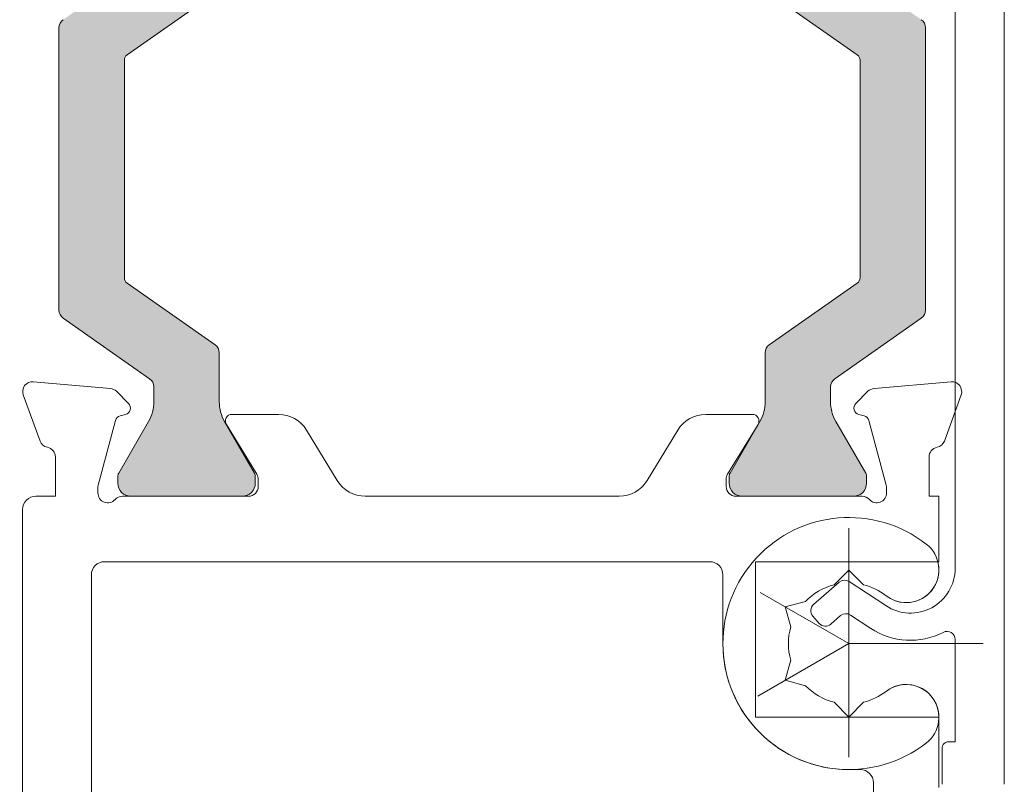
# Model space of a CAD drawing. Units: inches. Extents: x -36 to 169, y -73 to 150.
# Drawn here: x -11 to -10, y -40 to -39 of the extents above; entities that cross this region are included whole.
import ezdxf

# ---------------------------------------------------------------- set-up
doc = ezdxf.new("R2010")
doc.units = ezdxf.units.IN
doc.header["$LTSCALE"] = 0.1
doc.header["$PDSIZE"] = -1
for name, color, linetype, lineweight in [('A-Dims', 7, 'Continuous', 18), ('A-Door', 7, 'Continuous', 5), ('A-Hatch', 250, 'Continuous', 5)]:
    doc.layers.add(name, color=color, linetype=linetype, lineweight=lineweight)
doc.styles.add('ARIAL', font='arial.ttf')
doc.dimstyles.new('Scale0002-2 mm DOT inches', dxfattribs={"dimscale": 0.5, "dimtxt": 0.7, "dimasz": 0.5, "dimexe": 5, "dimexo": 100, "dimgap": 0.25, "dimtad": 1, "dimdec": 4, "dimrnd": 0.0625, "dimlunit": 4, "dimtxsty": 'ARIAL', "dimblk": 'Tick imperial', "dimblk1": 'Tick imperial', "dimblk2": 'Tick imperial', "dimcen": 0, "dimse1": 1, "dimse2": 1, "dimclrd": 5, "dimclre": 5, "dimclrt": 256, "dimaunit": 1, "dimazin": 0, "dimtfac": 0.6, "dimtdec": 4, "dimtix": 1, "dimtmove": 2, "dimatfit": 3, "dimldrblk": 'DOT', "dimfxl": 1, "dimlwd": -1, "dimarcsym": 0})

# ---------------------------------------------------------------- blocks, each defined once
blk = doc.blocks.new('Tick imperial')
h = blk.add_hatch(color=256)
h.paths.add_polyline_path([(0.446006001561643, 0.4267212711656473), (0.4267212711656462, 0.4460060015616441), (0, 0.019284730396001), (0, 9.3e-15), (0.0192847303960018, 9.3e-15)])
h.paths.add_polyline_path([(0, -0.0192847303959924), (0, 9.3e-15), (-0.0192847303959919, 9.3e-15), (-0.4460060015616329, -0.4267212711656286), (-0.4267212711656363, -0.4460060015616257)])
for p, q in [((0, -1.499999999999988), (0, 1.500000000000006)), ((-0.4460060015616329, -0.4267212711656287), (0.4267212711656462, 0.4460060015616441)), ((-0.4267212711656362, -0.4460060015616257), (0.4460060015616429, 0.4267212711656472)), ((-1.02272727272727, 9.3e-15), (1.02272727272727, 9.3e-15))]:
    blk.add_line(p, q)
for points in [[(0.2973373343744285, 0.284480847443768), (0.2844808474437641, 0.2973373343744326)], [(-0.4460060015616329, -0.4267212711656287), (-0.4267212711656362, -0.4460060015616257)]]:
    blk.add_lwpolyline(points)
blk = doc.blocks.new('*D144')
at = {"layer": 'A-Dims', "color": 5}
blk.add_line((-11.06683231579558, -43.1244576716467), (-14.9113975056469, -43.1244576716467), dxfattribs=at)
at = {"layer": 'Defpoints', "color": 0}
for p in [(-15.1613975056469, -38.70233543291499), (-10.81683231579558, -41.44663917929086), (-15.1613975056469, -43.1244576716467)]:
    blk.add_point(p, dxfattribs=at)
at = {"layer": 'A-Dims', "color": 5, "xscale": 0.25, "yscale": 0.25, "zscale": 0.25, "rotation": 180}
blk.add_blockref('Tick imperial', (-15.1613975056469, -43.1244576716467), dxfattribs=at)
at = {"layer": 'A-Dims', "color": 5, "xscale": 0.25, "yscale": 0.25, "zscale": 0.25}
blk.add_blockref('Tick imperial', (-10.81683231579558, -43.1244576716467), dxfattribs=at)
at = {"layer": 'A-Dims', "insert": (-12.98911491072124, -42.70470323781314), "char_height": 0.35, "attachment_point": 5, "style": 'ARIAL'}
blk.add_mtext('4{\\H0.600000x;\\S3/8;}" [110]', dxfattribs=at)
blk = doc.blocks.new('_Dot')
at = {"color": 0, "linetype": 'ByBlock', "lineweight": -2}
blk.add_line((-0.5, 0), (-1, 0), dxfattribs=at)
at = {"color": 0, "linetype": 'ByBlock', "const_width": 0.5}
blk.add_lwpolyline([(-0.25, 0, 1), (0.25, 0, 1)], format="xyb", close=True, dxfattribs=at)
blk = doc.blocks.new('*D146')
at = {"layer": 'A-Dims', "color": 5}
blk.add_line((-16.73947204246085, -33.38352469525236), (-16.73947204246086, -40.71030039887324), dxfattribs=at)
at = {"layer": 'Defpoints', "color": 0}
for p in [(-11.25846492157861, -33.13352469525236), (-16.73947204246086, -40.96030039887325), (-10.44978347998451, -40.96030039887326)]:
    blk.add_point(p, dxfattribs=at)
at = {"layer": 'A-Dims', "color": 5, "xscale": 0.25, "yscale": 0.25, "zscale": 0.25}
for p, rotation in [((-16.73947204246085, -33.13352469525236), 90), ((-16.73947204246086, -40.96030039887325), 270)]:
    blk.add_blockref('Tick imperial', p, dxfattribs=dict(at, rotation=rotation))
at = {"layer": 'A-Dims', "insert": (-17.15922647629441, -37.04691254706281), "char_height": 0.35, "attachment_point": 5, "rotation": 90, "style": 'ARIAL'}
blk.add_mtext('7{\\H0.600000x;\\S13/16;}" [199]', dxfattribs=at)
blk = doc.blocks.new('400jamb-nam')
at = {"layer": 'A-Hatch'}
h = blk.add_hatch(color=256, dxfattribs=at)
h.dxf.hatch_style = 1
edge = h.paths.add_edge_path()
edge.add_line((-0.4386257168121972, 2.401765916940497), (-0.5428829978639982, 2.328751666792808))
edge.add_arc((-0.5360971080904449, 2.31906205396968), 0.0118294926637488, 125.0045620033737, 180.0045620033996)
edge.add_line((-0.5479266007167212, 2.31906111208206), (-0.5478992650640179, 1.978905339822688))
edge.add_arc((-0.5360697557654817, 1.978906287688168), 0.0118295093364981, 180.0045909505016, 235.0045909504427)
edge.add_line((-0.5428541071067912, 1.969215577290034), (-0.4385850941346379, 1.896218118576157))
edge.add_arc((-0.4453694387352698, 1.886527401381306), 0.0118295110384519, 0.004636575409222132, 55.004636575378186, ccw=False)
edge.add_line((-0.4335399277355239, 1.886528358666869), (-0.4335384888920403, 1.86853704004175))
edge.add_arc((-0.4808565285032387, 1.868533243003646), 0.0473180397635731, 330.0045977022962, 360.0045977022904, ccw=False)
edge.add_line((-0.439876005623603, 1.844877511529482), (-0.4758498718487232, 1.7825573795497))
edge.add_arc((-0.469019784814094, 1.778614754972089), 0.0078863411960467, 150.0045805256833, 180.004580525861)
edge.add_line((-0.4769061259849252, 1.778614124496504), (-0.476905467478716, 1.770444680289573))
edge.add_arc((-0.4611327913847846, 1.770445947148409), 0.0157726761447931, 180.0046019878325, 270.0046019879628)
edge.add_line((-0.4611315245259108, 1.754673271054493), (-0.3270637711038091, 1.754684044717953))
edge.add_arc((-0.3270650377616278, 1.770456721876549), 0.0157726772094196, 270.0046012574103, 360.0046012573778)
edge.add_line((-0.311292360603062, 1.770457988534364), (-0.3112930183641822, 1.778627434105723))
edge.add_arc((-0.3191793578408522, 1.778626790371253), 0.0078863395029656, 0.0046768552094209, 30.00467685532252)
edge.add_line((-0.3123499093784403, 1.782570517600028), (-0.348333790047306, 1.844884871837924))
edge.add_arc((-0.3073570711272282, 1.86854717801868), 0.0473180327913588, 180.0045998418912, 210.0045998418871, ccw=False)
edge.add_line((-0.3546751037661124, 1.868543379214123), (-0.3546798501149624, 1.927588375112893))
edge.add_arc((-0.3665093517323044, 1.92758742972385), 0.0118295016551198, 360.0045789588861, 415.0045789588999)
edge.add_line((-0.3597250027681866, 1.937278132409478), (-0.4656755759120589, 2.011452832385018))
edge.add_arc((-0.4611526821132089, 2.017913299904769), 0.0078863305085228, 180.0046078501044, 235.0046078500196, ccw=False)
edge.add_line((-0.4690390125962268, 2.017912665669063), (-0.4690600821893156, 2.280066438527895))
edge.add_arc((-0.4611737553031219, 2.280067063270938), 0.0078863269109122, 125.0045388860172, 180.0045388860537, ccw=False)
edge.add_line((-0.4656976783339533, 2.286526805723787), (-0.3597590371823429, 2.3607185436971))
edge.add_arc((-0.3665449330377726, 2.370408160556969), 0.0118294994590302, 305.0045749165447, 360.0045749165161)
edge.add_line((-0.3547154336164624, 2.370409105111154), (-0.3547201799661934, 2.429454111972068))
edge.add_arc((-0.3074021497918125, 2.429457914441449), 0.0473180303271971, 150.0046192510383, 180.0046042797265, ccw=False)
edge.add_line((-0.3483826733958039, 2.45311362578537), (-0.312408797009553, 2.515433772464163))
edge.add_arc((-0.3192388643730339, 2.519376390282054), 0.0078863207801901, 330.004551610813, 360.004551610823)
edge.add_line((-0.311352543617744, 2.51937701677614), (-0.3113532013796174, 2.527546471720308))
edge.add_arc((-0.3271258736218954, 2.527545191086324), 0.0157726722942692, 0.0046520286274504, 90.00465202862748)
edge.add_line((-0.3271271542558907, 2.543317863328601), (-0.4611948977544813, 2.543307107291878))
edge.add_arc((-0.4611936358544142, 2.527534434145103), 0.0157726731972211, 90.0045839755438, 180.0045839755438)
edge.add_line((-0.4769663090011706, 2.527533172245064), (-0.4769656504941226, 2.519363717908114))
edge.add_arc((-0.4690793041935706, 2.519364358324303), 0.0078863463265272, 180.004652742996, 210.0046527429735)
edge.add_line((-0.4759087602247976, 2.51542063055735), (-0.4399248716688362, 2.453106267807594))
edge.add_arc((-0.4809015937643724, 2.429443972053568), 0.0473180303271919, 0.004604279813179346, 30.004586985774495, ccw=False)
edge.add_line((-0.433583563589963, 2.429447774523033), (-0.4335821108729905, 2.411456438273086))
edge.add_arc((-0.4454116049448942, 2.411455503137708), 0.0118294941088632, 305.00452929862325, 360.0045292986537, ccw=False)
h = blk.add_hatch(color=256, dxfattribs=at)
h.dxf.hatch_style = 1
edge = h.paths.add_edge_path()
edge.add_line((0.3869784971553258, 2.401832262364543), (0.4912475116877319, 2.328834769356983))
edge.add_arc((0.4844631793133374, 2.31914406603298), 0.0118294926637488, 360.00464655614, 415.0046465561659, ccw=False)
edge.add_line((0.4962926719381926, 2.319145025377654), (0.4963200060136046, 1.978989253118155))
edge.add_arc((0.4844904967155517, 1.978988299748657), 0.0118295093364981, 305.00461760909707, 360.00461760903795, ccw=False)
edge.add_line((0.4912764054571144, 1.969298679854468), (0.3870191259600375, 1.896284464000706))
edge.add_arc((0.3938050279620313, 1.88659483730874), 0.0118295110384519, 485.0045719841615, 540.0045719841306)
edge.add_line((0.3819755169612335, 1.886593893359026), (0.3819769696767849, 1.868602574735021))
edge.add_arc((0.4292950092871024, 1.868606382637274), 0.0473180397635731, 180.0046108572493, 210.0046108572434)
edge.add_line((0.3883182888784233, 1.844944065092001), (0.4243021707107604, 1.78262971562547))
edge.add_arc((0.4174727174217028, 1.778685993369357), 0.0078863411960467, 360.00462803367856, 390.0046280338563, ccw=False)
edge.add_line((0.4253590585920223, 1.778686630384036), (0.4253597130763044, 1.770517186176784))
edge.add_arc((0.4095870369824583, 1.770515918056098), 0.0157726761447931, 270.0046065715769, 360.00460657170714, ccw=False)
edge.add_line((0.4095883051031139, 1.754743241962279), (0.2755205516809269, 1.754732468298819))
edge.add_arc((0.2755192833591025, 1.770505145457285), 0.0157726772094196, 180.0046073021619, 270.0046073021293, ccw=False)
edge.add_line((0.2597466062007072, 1.770503877135418), (0.2597459509710944, 1.77867332270698))
edge.add_arc((0.2676322904493702, 1.778673946462511), 0.0078863395029656, 510.00453170421713, 540.0045317043302, ccw=False)
edge.add_line((0.2608022082405625, 1.782616576013543), (0.2967760733014586, 1.844936712764504))
edge.add_arc((0.2557955519122572, 1.868592432874415), 0.0473180327913588, 330.0046087176527, 360.0046087176486)
edge.add_line((0.303113584550573, 1.86859623900907), (0.3031088412063525, 1.92764123490808))
edge.add_arc((0.3149383428228702, 1.927642190752798), 0.0118295016551198, 125.0046296006397, 180.0046296006537, ccw=False)
edge.add_line((0.3081524364597499, 1.93733180293487), (0.4140910869009531, 2.011523530294903))
edge.add_arc((0.4095671548361965, 2.017983270813151), 0.0078863305085228, 305.0046007095202, 360.0046007094353)
edge.add_line((0.4174534853192712, 2.017983904065991), (0.4174324216409673, 2.280137676925303))
edge.add_arc((0.4095460947562233, 2.280137034180373), 0.0078863269109122, 360.004669673486, 415.0046696735222)
edge.add_line((0.4140689795208349, 2.286597503633267), (0.3081184156648931, 2.360772214223576))
edge.add_arc((0.3149027541205669, 2.370462921585318), 0.0118294994590302, 180.0046336430238, 235.004633642995, ccw=False)
edge.add_line((0.3030732547002231, 2.370461964906104), (0.3030685113551215, 2.429506971767259))
edge.add_arc((0.2557504811807405, 2.429503169297809), 0.0473180303271971, 360.0046042798134, 390.0045893085016)
edge.add_line((0.2967272023170153, 2.453165466712951), (0.2607433103211889, 2.515479830876865))
edge.add_arc((0.2675727439401498, 2.519423546370099), 0.0078863207801901, 180.0046569487168, 210.0046569487267, ccw=False)
edge.add_line((0.2596864231860536, 2.519422905377203), (0.2596857679556876, 2.527592360321575))
edge.add_arc((0.275458440200083, 2.527593614666479), 0.0157726722942692, 450.00455653091217, 540.0045565309122, ccw=False)
edge.add_line((0.2754571858552026, 2.543366286910857), (0.4095249293509653, 2.543377078199462))
edge.add_arc((0.4095262024299302, 2.527604405053585), 0.0157726731972211, 360.00462458399585, 450.0046245839958, ccw=False)
edge.add_line((0.4252988755757773, 2.527605678132594), (0.4252995300608263, 2.519436223795322))
edge.add_arc((0.4174131837592654, 2.519435596720434), 0.0078863463265272, 330.0045558165661, 360.00455581654364, ccw=False)
edge.add_line((0.4242432735369448, 2.515492966632415), (0.3882694005903175, 2.453172821368324))
edge.add_arc((0.4292499251533286, 2.429517111685673), 0.0473180303271919, 510.0046215737648, 540.0046042797263)
edge.add_line((0.3819318949788908, 2.429513309216297), (0.3819333338237953, 2.411521972965231))
edge.add_arc((0.3937628278931981, 2.411522939062415), 0.0118294941088632, 180.004679260886, 235.0046792609164)
for p, q in [((0.5913622272947521, 1.40775896098173), (0.5911400997115664, 4.171920488598805)), ((0.5321163277060919, 2.63210825205423), (0.5321938030217268, 1.668003372447664)), ((-0.4656976798126209, 2.286526805723673), (-0.3597590318516666, 2.360718547056528)), ((0.3081184378767432, 2.360772217584357), (0.4140689718198871, 2.286597503632654)), ((-0.5479266021953892, 2.319061112081945), (-0.5478992673315874, 1.97890534297705)), ((0.4963200174643704, 1.978989256273609), (0.4962926826005686, 2.319145025378509)), ((-0.4690390140748947, 2.01791266566895), (-0.4690600807112162, 2.280066445929298)), ((0.4174324201616745, 2.280137684326469), (0.4174534867979959, 2.01798390406612)), ((-0.3597250042469113, 1.937278132409366), (-0.4656755749112734, 2.011452827998745)), ((0.4140910767212064, 2.011523525907723), (0.3081524654814984, 1.937331802937198)), ((-0.5428541085854875, 1.969215577289908), (-0.4385850925494596, 1.896218115169837)), ((0.3870191610981521, 1.896284460597094), (0.4912764390687414, 1.969298679857168)), ((-0.3546751052448087, 1.868543379213994), (-0.3546798500906618, 1.927588366721856)), ((0.3031088136404207, 1.92764122651484), (0.3031135584862739, 1.868596239006983)), ((-0.4859151848810941, 1.88451377003421), (-0.5787669553318722, 1.892629721220123)), ((-0.4335399292142199, 1.886528358666744), (-0.4335384834348305, 1.868537041765399)), ((0.3819769550396472, 1.868602576457057), (0.3819755092602577, 1.886593893358399)), ((0.5272015299400153, 1.892718596672686), (0.4343511247574554, 1.884587722489293)), ((-0.5909127935676395, 1.876798328888004), (-0.5706600980977328, 1.821168411080028)), ((-0.4639434948652763, 1.866459236203514), (-0.4785811930269121, 1.881094591166863)), ((0.4270176917110007, 1.881167364950009), (0.4123823000216193, 1.866529657605788)), ((0.5191061878876158, 1.821255984526409), (0.5393499488700968, 1.876889156623228)), ((-0.4740746894835297, 1.851496648030509), (-0.4674777812220725, 1.853264851484688)), ((-0.2831811875208245, 1.853266799081474), (-0.3393943337009944, 1.853262281801939)), ((0.2878352614762889, 1.853312685873014), (0.2316221152960907, 1.853308168593475)), ((0.4159187436528386, 1.853335841089695), (0.4225159176508555, 1.851568697909889)), ((-0.5005214852175186, 1.768003930601144), (-0.4796507237728349, 1.845919717490735)), ((-0.4398760071022993, 1.844877511529368), (-0.4758498689284921, 1.782557378769134)), ((-0.3123499108571366, 1.782570517599899), (-0.3483337882906596, 1.844884867847589)), ((-0.3461247550967812, 1.841266547243369), (-0.3094427571745655, 1.781182639507625)), ((0.2578952883132501, 1.781228230703225), (0.2945675923724593, 1.841318033179085)), ((0.2967760807251238, 1.844936708774632), (0.2608022188989878, 1.782616576014395)), ((0.4243021861500438, 1.782629714845915), (0.3883183087165207, 1.844944065093589)), ((0.4280928481906301, 1.845992663620599), (0.4489761227866327, 1.768080232078751)), ((-0.2124026297396426, 1.773580659878424), (-0.2495226880000985, 1.834382102863891)), ((0.1979666513524592, 1.834418063036429), (0.1608563655601074, 1.773610654912253)), ((-0.552188494182474, 1.801983986458274), (-0.5521846917128812, 1.754665954036374)), ((0.5006414585165829, 1.754750558979288), (0.5006376560469903, 1.802068591401186)), ((-0.4769061274636499, 1.77861412449639), (-0.4769054709683477, 1.770444679891005)), ((-0.3112923620817867, 1.770457988534253), (-0.3112930185770608, 1.778627433139623)), ((-0.3077098432581522, 1.775019489511044), (-0.307709159847434, 1.766515108235346)), ((0.2561640667328788, 1.766560420998649), (0.2561633833221606, 1.775064802274363)), ((0.2597459236411339, 1.778673321738715), (0.2597465801364081, 1.770503877133329)), ((0.4253596982026977, 1.7705171857773), (0.4253590417074238, 1.778686630382686)), ((-0.500923809091887, 1.758613242460944), (-0.5009243176856728, 1.76494219682582)), ((0.4493794473304435, 1.765018563086079), (0.4493799559242291, 1.758689608721204)), ((-0.5521846917128812, 1.754665954036374), (-0.5758437090712505, 1.75466405280148)), ((-0.3195377150385923, 1.754684649510615), (-0.4714595955979064, 1.754672441092331)), ((-0.4611315260046355, 1.754673271054365), (-0.3270637812456414, 1.754684044717129)), ((0.1272009750619532, 1.7547205493611), (-0.17874416694562, 1.75469596365787)), ((0.4199163945345106, 1.754744071925919), (0.2679945047954959, 1.754731863506883)), ((0.2755205710025166, 1.754732468300382), (0.409588315761539, 1.754743241963133)), ((0.5124710194151874, 1.754751509600929), (0.5006414585165829, 1.754750558979288)), ((0.5124773227833544, 1.675888125974543), (0.5124709853343177, 1.754751509598186)), ((0.5124773568645083, 1.675888122235198), (0.5124710194151874, 1.754751509600929)), ((-0.5916151179079919, 1.738890108989188), (-0.5915786775751429, 1.28542564194234)), ((0.4040650910869489, 1.716328230728169), (0.4040872770645195, 1.440245338271274)), ((-0.4930308206229769, 1.67580731975709), (0.2364836726798956, 1.675865943426394)), ((0.2916880198836509, 1.675870383381088), (0.5124773227833544, 1.675888125974543)), ((0.2917030713251165, 1.488569847274709), (0.2916880198836509, 1.675870383381088)), ((0.5112252281555528, 1.675888021614333), (0.5124773568645083, 1.675888122235198)), ((0.3863263031082624, 1.648056395995148), (0.404069145078239, 1.665802089818249)), ((0.3863263159705639, 1.648056399986764), (0.4040691513598631, 1.66580208722812)), ((0.4040691513598631, 1.66580208722812), (0.4218148386012503, 1.648059251838823)), ((0.404069145078239, 1.665802089818249), (0.4218148389012413, 1.648059247848273)), ((-0.5087797326643227, 1.380068379466727), (-0.5088022306070457, 1.660033374793249)), ((0.2522575901006689, 1.660094533440066), (0.252264244421184, 1.577287992768324)), ((0.3924825414040924, 1.651255628615264), (0.3615339591090674, 1.624348091882573)), ((0.4485613513328133, 1.622942042928919), (0.4043732202011088, 1.652048721921396)), ((0.4040762633587466, 1.577300184716269), (0.2972973775754894, 1.638937562718375)), ((0.3274277786979667, 1.621544972730524), (0.3516663914928984, 1.628041778228014)), ((0.3274278115008826, 1.62154497680239), (0.3516664013037314, 1.628041775066328)), ((0.3339245933736947, 1.597306378299724), (0.3274277786979667, 1.621544972730524)), ((0.3339246097647504, 1.597306386999512), (0.3274278115008826, 1.62154497680239)), ((0.3605625616636132, 1.610440767863146), (0.3683241561696207, 1.601513547838813)), ((0.3822314710072021, 1.600542177935658), (0.3941375400901847, 1.610893624137311)), ((0.4060282188918908, 1.611686708259659), (0.4305205742871864, 1.595553610157043)), ((0.5322007105189926, 1.582046293645138), (0.5322105972611837, 1.459015411984303)), ((0.4040762633587466, 1.577300184716269), (0.2943637217123012, 1.513945863412025)), ((0.4040762633587466, 1.577300184716269), (0.565746199787384, 1.577313176486788)), ((0.3339278096690634, 1.557282713557589), (0.3274348906964519, 1.533043075269866)), ((0.3339278260612559, 1.557282707943819), (0.3274349234997658, 1.533043074290679)), ((0.3274348906964519, 1.533043075269866), (0.3516745473420997, 1.52655017466211)), ((0.3274349234997658, 1.533043074290679), (0.3516745571529327, 1.526550171729159)), ((0.404083369076659, 1.488798276533735), (0.3863376752535998, 1.506541118503598)), ((0.4040833753576294, 1.488798282208428), (0.3863376881162708, 1.506541117597698)), ((0.4218262110465504, 1.506543970356723), (0.404083369076659, 1.488798276533735)), ((0.4218262107469572, 1.506543969449753), (0.4040833753576294, 1.488798282208428)), ((0.2917030713251165, 1.488569847274709), (0.51249237422482, 1.488587589868167)), ((0.5124924083062297, 1.488587582970389), (0.5124992210626829, 1.403809461055764)), ((0.5164385810755621, 1.45112780116985), (0.5164420666725107, 1.407752940409473)), ((0.5322105972611837, 1.459015411984303), (0.5243242722977186, 1.459014778240478)), ((0.4040884566660452, 1.42548817970212), (0.4178613583344771, 1.425489286490325)), ((0.433642161959398, 1.324939727056182), (0.4336353492014382, 1.409717867330279))]:
    blk.add_line(p, q)
for centre, radius, start, end in [((-0.5360970938619121, 2.319062046757184), 0.0118295075817558, 125.0046042797701, 180.0046042797711), ((0.4844631687137169, 2.319144058818473), 0.0118295075817556, 0.0046042797712131, 55.00460427974121), ((-0.4611737453056153, 2.280067072272693), 0.0078863383878356, 125.0046042797701, 180.0046042797711), ((0.4095460883849853, 2.280137043180808), 0.0078863383878445, 0.0046042798742122, 55.00460427974121), ((-0.4611526786704303, 2.01791330607755), 0.0078863383878447, 180.004604279874, 235.0046042797412), ((0.4095671550201704, 2.017983276985666), 0.0078863383878362, 305.0046042797701, 0.0046042797712131), ((-0.5360697589991616, 1.978906290439929), 0.0118295075817553, 180.0046042797711, 235.0046042797412), ((0.4844905035764955, 1.978988302501214), 0.0118295075817556, 305.0046042797701, 0.0046042797712131), ((-0.3665093591372397, 1.927587424495406), 0.0118295075817545, 0.0046042797712131, 55.00460427974121), ((0.3149383538563768, 1.927642185525844), 0.0118295075817646, 125.0046042797701, 180.0046042797711), ((-0.57979701777262, 1.880845149727043), 0.0118295075817541, 85.00460427975096, 200.0046042797573), ((-0.4453694436938065, 1.88652740803703), 0.011829507581756, 0.0046042797712131, 55.00460427974121), ((0.3938050365472634, 1.886594843965545), 0.0118295075817477, 125.0046042797701, 180.0046042797711), ((0.5282335221406527, 1.880934190885985), 0.0118295075817546, 340.0046042797876, 95.00460427975166), ((-0.4869452472503042, 1.872729191033293), 0.0118295075817538, 45.00460427977455, 85.00460427975096), ((0.4353830572118511, 1.872803309189968), 0.0118295075817542, 95.00460427975166, 135.0046042797455), ((-0.4695195268597275, 1.860882306354004), 0.0078863383878364, 285.004604279754, 45.00460427977455), ((-0.480856520545018, 1.868533237572199), 0.0473180303270144, 330.0046042797815, 0.0046042797712131), ((-0.3073570765727709, 1.868547179960081), 0.0473180303270216, 180.0046042797711, 210.0046042797748), ((0.2557955609852627, 1.868592434812988), 0.0473180303270136, 330.0046042797815, 0.0046042797712131), ((0.4292950049574529, 1.868606377200869), 0.0473180303270133, 180.0046042797711, 210.0046042797748), ((0.4179592410738735, 1.860953624007428), 0.0078863383878372, 135.0046042797455, 255.0046042797795), ((-0.4720329419966163, 1.843879194084115), 0.0078863383878357, 105.0046042797539, 165.0046042797669), ((-0.3393936969515892, 1.845375945640078), 0.0078863383878362, 90.00460427975005, 211.4046042797808), ((-0.2831780032604172, 1.813835109471063), 0.03943169193918, 31.40460427978077, 90.00460427975005), ((0.2316252812917696, 1.813876478981575), 0.03943169193918, 90.00460427975005, 148.604604279766), ((0.2878359050237407, 1.845426349711694), 0.0078863383878362, 328.604604279766, 90.00460427975005), ((0.4204753889131041, 1.843950915912435), 0.0078863383878357, 15.00460427976127, 75.00460427977954), ((-0.5595443218061292, 1.825215234734635), 0.0118295075817542, 200.0046042797573, 259.1003210026725), ((0.5079897672580103, 1.825301021605175), 0.0118295075817544, 280.9088875568646, 340.0046042797876), ((-0.5640180035988465, 1.801983033593194), 0.0118295075817535, 0.0046042797712131, 79.1003210026725), ((0.5124671828648957, 1.802069539772539), 0.0118295075817556, 100.9088875568646, 180.0046042797711), ((-0.4690197870903319, 1.778614759207534), 0.0078863383878311, 150.0046042797815, 180.0046042799775), ((-0.3191793582052469, 1.778626800360703), 0.007886338387837, 0.0046042797712131, 30.00460427988447), ((-0.3195393459241131, 1.775018539990234), 0.0118295075817556, 0.0046042797712131, 31.40460427978077), ((0.2679928620725605, 1.77506575398555), 0.0118295075817539, 148.604604279766, 180.0046042797711), ((0.2676322944399203, 1.778673956452301), 0.0078863383878304, 150.0046042797815, 180.0046042797711), ((0.4174727233249771, 1.778685997605468), 0.0078863383878333, 0.0046042797712131, 30.00460427977487), ((-0.4890948121530986, 1.764943147328686), 0.0118295075817545, 165.0046042797669, 180.0046042797711), ((-0.4611327922326609, 1.770445947779272), 0.0157726767756745, 180.0046042797711, 270.00460427975), ((-0.3270650400722559, 1.770456721442634), 0.0157726767756767, 270.00460427975, 0.0046042797712131), ((-0.1787473333357923, 1.794127655469971), 0.0394316919391801, 211.4046042797808, 270.00460427975), ((0.1271977800917057, 1.794152241170884), 0.0394316919391799, 270.00460427975, 328.604604279766), ((0.2755192892976197, 1.770505145024034), 0.0157726767756678, 180.0046042797711, 270.00460427975), ((0.4095870414579398, 1.770515918687387), 0.0157726767756655, 270.0046042796678, 0.0046042796678069), ((0.4375499454256442, 1.765017612354846), 0.0118295075817545, 0.0046042797712131, 15.00460427976127), ((-0.489094303559341, 1.75861419317669), 0.0118295075817545, 180.0046042797711, 318.1942893839754), ((-0.3195386625132528, 1.76651415705448), 0.0118295075817556, 270.00460427975, 0.0046042797712131), ((0.2679935454834492, 1.766561371049796), 0.0118295075817533, 180.0046042797711, 270.00460427975), ((0.4375504540193731, 1.758688658202848), 0.0118295075817545, 221.8149191755725, 0.0046042797712131), ((-0.5758424411831982, 1.738891376076813), 0.0157726767756728, 90.00460427975005, 180.0046042797711), ((-0.471458647397725, 1.742842933548678), 0.0118295075817545, 90.00460427975005, 138.1942893839754), ((0.4199173328373436, 1.742914564381471), 0.0118295075817545, 41.81491917557261, 90.00460427975005), ((0.4040762633587466, 1.577300184716269), 0.1518120139658425, 52.14095791806933, 307.8682506414767), ((0.4730464231526528, 1.666027034297023), 0.0394316919391808, 232.1409579180695, 52.14095791806933), ((-0.4930295509292935, 1.660034646774581), 0.0157726767756722, 90.00460427975005, 180.0046042797711), ((0.236484918836851, 1.660093270441995), 0.0157726767756722, 0.0046042797712131, 90.00460427975005), ((0.4730464231526528, 1.666027034297023), 0.0394316919391803, 232.1409579180695, 14.48211646564921), ((0.4782403367028964, 1.667999036282455), 0.0539534659062713, 236.6271357046568, 0.0046042797712131), ((0.3989505099145276, 1.64381628384121), 0.0098579229847948, 56.6271357046568, 131.0046042797754), ((0.4040762633587466, 1.577300184716269), 0.0729486300874832, 104.0826428835757, 135.9265656759454), ((0.4040762633587466, 1.577300184716269), 0.0729486300874827, 104.0826428835757, 135.9265656759454), ((0.4040762633587466, 1.577300184716269), 0.0729486300874832, 52.14095791806933, 75.92656567598962), ((0.4040762633587466, 1.577300184716269), 0.0729486300874827, 52.14095791806933, 75.92656567598962), ((0.3680019464643749, 1.616908741412196), 0.0098579229847947, 131.0046042797754, 221.0046042797899), ((0.4006055240896842, 1.603454275717048), 0.0098579229847954, 56.6271357046568, 131.0046042797754), ((0.4040762633587466, 1.577300184716269), 0.0729486300874827, 164.0826428835879, 195.9265656759533), ((0.4040762633587466, 1.577300184716269), 0.0729486300874825, 164.0826428835879, 195.9265656759533), ((0.3757635191369673, 1.607981522399545), 0.0098579229847955, 221.0046042797899, 311.0046042797754), ((0.4782403367028964, 1.667999036282455), 0.0867497222661958, 236.6271357046568, 297.1621952018622), ((0.5223427869788396, 1.582045496503518), 0.009857922984795, 0.0046042797712131, 117.1621952018668), ((0.4040762633587466, 1.577300184716269), 0.1518120139658433, 180.0046042797711, 270.00460427975), ((0.4040762633587466, 1.577300184716269), 0.0729486300874839, 224.0826428835801, 255.9265656759896), ((0.4040762633587466, 1.577300184716269), 0.0729486300874839, 224.0826428835801, 255.9265656759896), ((0.4040762633587466, 1.577300184716269), 0.0729486300874832, 284.0826428835758, 307.8682506414767), ((0.4040762633587466, 1.577300184716269), 0.0729486300874836, 284.0826428835758, 307.8682506414767), ((0.4730606824130065, 1.488584421143649), 0.0394316919391803, 307.8682506414767, 127.8682506414766), ((0.4730606824130065, 1.488584421143649), 0.0394316919391803, 0.0046042797712131, 127.8682506414766), ((0.5243248920567112, 1.451128433264223), 0.0078863383878361, 90.00460427975005, 180.0046042797711), ((0.4178626513254359, 1.409716601305665), 0.0157726767756717, 0.0046042797712131, 90.00460427975005)]:
    blk.add_arc(centre, radius, start, end)

msp = doc.modelspace()

# ---------------------------------------------------------------- block references
at = {"layer": 'A-Door', "xscale": 0.9984379613922072, "yscale": 0.9984379613922072, "zscale": 0.9984379613922072, "rotation": 359.9953956514436}
msp.add_blockref('400jamb-nam', (-10.23327899909241, -40.96030039913318), dxfattribs=at)

# ---------------------------------------------------------------- dimensions: what is measured, and where the dimension line sits
at = {"layer": 'A-Dims'}
dim = msp.add_linear_dim(base=(-16.73947204246086, -40.96030039887325), p1=(-11.25846492157861, -33.13352469525236), p2=(-10.44978347998451, -40.96030039887326), angle=90, dimstyle='Scale0002-2 mm DOT inches', dxfattribs=at)
dim.commit()
dim.dimension.update_dxf_attribs({"geometry": '*D146', "text_midpoint": (-17.15922647629441, -37.04691254706281)})
dim = msp.add_linear_dim(base=(-15.1613975056469, -43.1244576716467), p1=(-10.81683231579558, -41.44663917929086), p2=(-15.1613975056469, -38.70233543291499), dimstyle='Scale0002-2 mm DOT inches', dxfattribs=at)
dim.commit()
dim.dimension.update_dxf_attribs({"geometry": '*D144', "text_midpoint": (-12.98911491072124, -42.70470323781314)})

doc.saveas('drawing.dxf')
